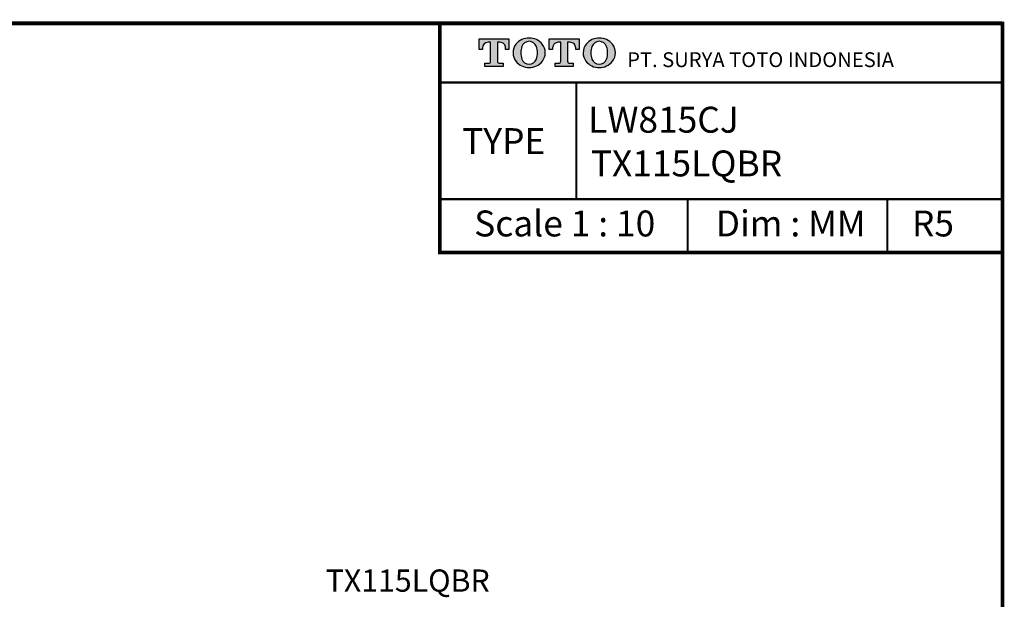
# Model space of a CAD drawing. Units: millimetres. Extents: x -156 to 119, y -662 to -463.
# Drawn here: x -18 to 115, y -541 to -463 of the extents above; entities that cross this region are included whole.
import ezdxf

# ---------------------------------------------------------------- set-up
doc = ezdxf.new("R2010")
doc.units = ezdxf.units.MM
doc.header["$LTSCALE"] = 4
doc.layers.add('DIMENSI', color=7, linetype='Continuous', lineweight=9)
doc.layers.add('KOP', color=7, linetype='Continuous')
doc.styles.add('ARIAL', font='arial.ttf')
doc.styles.add('Arial Bold', font='arialbd.ttf')
doc.styles.add('Clarendon', font='clarendo.ttf')

msp = doc.modelspace()

# ---------------------------------------------------------------- hatches: boundary and pattern name
at = {"layer": 'KOP'}
h = msp.add_hatch(color=256, dxfattribs=at)
h.paths.add_polyline_path([(46.39, -465.61), (46.73, -465.61, -0.414275), (47.49, -466.37), (47.49, -466.58), (47.94, -466.58), (47.94, -465.16), (43.91, -465.16), (43.91, -466.58), (44.37, -466.58), (44.37, -466.37, -0.414152), (45.13, -465.61), (45.47, -465.61), (45.47, -468.17, -0.41415), (45.19, -468.45), (44.7, -468.45), (44.7, -468.9), (47.15, -468.9), (47.15, -468.45), (46.67, -468.45, -0.414277), (46.39, -468.17)])
h.paths.add_polyline_path([(48.87, -468.18, 0.472986), (52.46, -468.18, 0.331879), (52.45, -465.87, 0.468582), (48.88, -465.87, 0.331883)])
h.paths.add_polyline_path([(49.68, -466.18, -0.710669), (51.65, -466.18, -0.168805), (51.65, -467.88, -0.711631), (49.68, -467.88, -0.168805)], flags=16)
h.paths.add_polyline_path([(54.94, -468.17, -0.41415), (54.66, -468.45), (54.18, -468.45), (54.18, -468.9), (56.63, -468.9), (56.63, -468.45), (56.14, -468.45, -0.414277), (55.86, -468.17), (55.86, -465.61), (56.2, -465.61, -0.414275), (56.96, -466.37), (56.96, -466.58), (57.42, -466.58), (57.42, -465.16), (53.39, -465.16), (53.39, -466.58), (53.84, -466.58), (53.84, -466.37, -0.414152), (54.6, -465.61), (54.95, -465.61)])
h.paths.add_polyline_path([(58.34, -468.18, 0.472986), (61.94, -468.18, 0.331879), (61.93, -465.87, 0.468582), (58.36, -465.87, 0.331883)])
h.paths.add_polyline_path([(59.15, -466.18, -0.710669), (61.13, -466.18, -0.168805), (61.13, -467.88, -0.711631), (59.15, -467.88, -0.168805)], flags=16)

# ---------------------------------------------------------------- linework, layer by layer
for points, const_width in [([(-155.39, -463.05), (114.61, -463.05)], 0.5), ([(38.62, -463.05), (38.62, -494.02), (114.61, -494.02)], 0.5), ([(114.61, -462.81), (114.61, -661.3)], 0.5), ([(38.62, -471.05), (114.61, -471.05)], 0.3), ([(57.04, -471.05), (57.04, -486.82)], 0.3), ([(38.62, -486.82), (114.61, -486.82)], 0.3), ([(72.09, -486.82), (72.09, -494.02)], 0.3), ([(99.05, -486.82), (99.05, -494.02)], 0.3)]:
    msp.add_lwpolyline(points, dxfattribs=dict(at, const_width=const_width))
for points in [[(45.47, -468.17), (45.47, -465.61), (45.13, -465.61), (45.13, -465.61, 0.414152), (44.37, -466.37), (44.37, -466.37), (44.37, -466.58), (43.91, -466.58), (43.91, -465.16), (47.94, -465.16), (47.94, -466.58), (47.49, -466.58), (47.49, -466.37), (47.49, -466.37, 0.414275), (46.73, -465.61), (46.73, -465.61), (46.39, -465.61), (46.39, -468.17), (46.39, -468.17, 0.414277), (46.67, -468.45), (46.67, -468.45), (47.15, -468.45), (47.15, -468.9), (44.7, -468.9), (44.7, -468.45), (45.19, -468.45), (45.19, -468.45, 0.414214), (45.47, -468.17)], [(49.68, -467.88, 0.711631), (51.65, -467.88, 0.168805), (51.65, -466.18, 0.710669), (49.68, -466.18), (49.68, -466.18, 0.168805), (49.68, -467.88)], [(54.94, -468.17), (54.95, -465.61), (54.6, -465.61), (54.6, -465.61, 0.414152), (53.84, -466.37), (53.84, -466.37), (53.84, -466.58), (53.39, -466.58), (53.39, -465.16), (57.42, -465.16), (57.42, -466.58), (56.96, -466.58), (56.96, -466.37), (56.96, -466.37, 0.414275), (56.2, -465.61), (56.2, -465.61), (55.86, -465.61), (55.86, -468.17), (55.86, -468.17, 0.414277), (56.14, -468.45), (56.14, -468.45), (56.63, -468.45), (56.63, -468.9), (54.18, -468.9), (54.18, -468.45), (54.66, -468.45), (54.66, -468.45, 0.414214), (54.94, -468.17)], [(59.15, -467.88, 0.711631), (61.13, -467.88, 0.168805), (61.13, -466.18, 0.710669), (59.15, -466.18), (59.15, -466.18, 0.168805), (59.15, -467.88)]]:
    msp.add_lwpolyline(points, format="xyb", dxfattribs=at)
for points in [[(48.87, -468.18), (48.87, -468.18, 0.472986), (52.46, -468.18, 0.331879), (52.45, -465.87), (52.45, -465.87, 0.468582), (48.88, -465.87), (48.88, -465.87, 0.331883)], [(61.93, -465.87, 0.468582), (58.36, -465.87, 0.331883), (58.34, -468.18, 0.472986), (61.94, -468.18, 0.331879)]]:
    msp.add_lwpolyline(points, format="xyb", close=True, dxfattribs=at)

# ---------------------------------------------------------------- texts
at = {"style": 'Arial Bold'}
for s, p in [('LW815CJ', (58.65, -477.82)), ('TX115LQBR', (59, -483.73))]:
    msp.add_text(s, height=3.5, dxfattribs=at).set_placement(p)
at = {"layer": 'DIMENSI', "style": 'Arial Bold'}
msp.add_text('TX115LQBR', height=3, dxfattribs=at).set_placement((23.19, -539.84))
at = {"layer": 'KOP'}
for s, height, style, p in [('PT. SURYA TOTO INDONESIA', 2, 'Clarendon', (63.91, -468.96)), ('TYPE', 3.5, 'ARIAL', (41.62, -480.71)), ('Scale 1 : 10', 3.5, 'ARIAL', (43.25, -491.84)), ('Dim : MM', 3.5, 'ARIAL', (75.87, -491.84)), ('R5', 3.5, 'ARIAL', (102.38, -491.84))]:
    msp.add_text(s, height=height, dxfattribs=dict(at, style=style)).set_placement(p)

doc.saveas('drawing.dxf')
